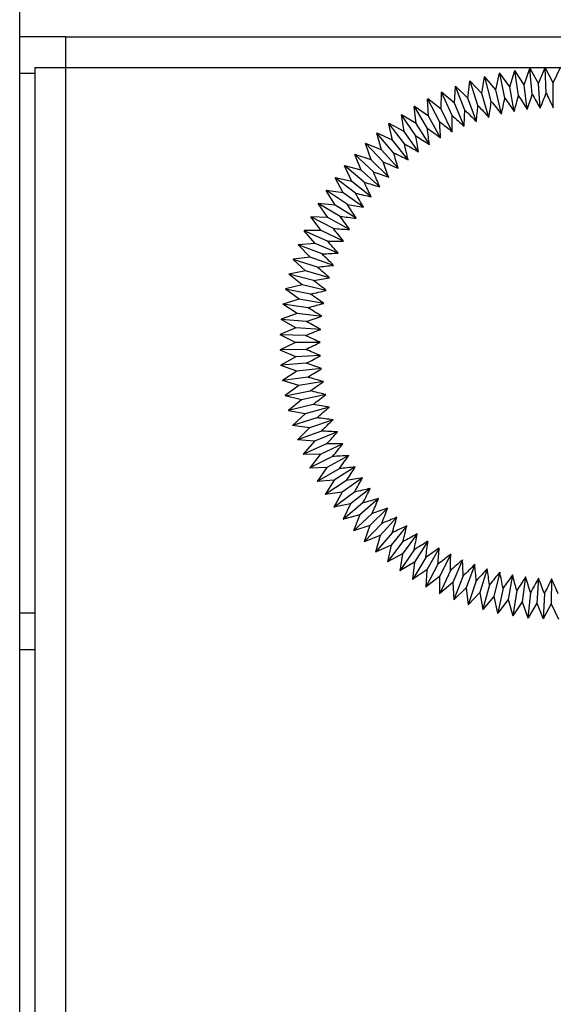
# Model space of a CAD drawing. Units: millimetres. Extents: x -8510 to -2210, y -75795 to -71340.
# Drawn here: x -3927 to -3909, y -73703 to -73671 of the extents above; entities that cross this region are included whole.
import ezdxf

# ---------------------------------------------------------------- set-up
doc = ezdxf.new("R2010")
doc.units = ezdxf.units.MM
doc.header["$LTSCALE"] = 15
doc.layers.get('0').update_dxf_attribs({"lineweight": 15})

msp = doc.modelspace()

# ---------------------------------------------------------------- linework, layer by layer
at = {"color": 7, "linetype": 'Continuous', "lineweight": 25}
for p, q in [((-3926.788, -74656.475), (-3926.788, -73488.249)), ((-3925.288, -73671.249), (-3926.788, -73671.249)), ((-3925.288, -73671.249), (-3925.288, -73672.249)), ((-3925.288, -73671.249), (-3648.288, -73671.249)), ((-3926.288, -73672.249), (-3926.288, -74620.249)), ((-3926.288, -73672.249), (-3925.288, -73672.249)), ((-3925.288, -73672.249), (-3925.288, -74620.249)), ((-3925.288, -73672.249), (-3648.288, -73672.249)), ((-3910.318, -73672.812), (-3910.132, -73672.289)), ((-3910.129, -73672.292), (-3910.132, -73672.289)), ((-3910.128, -73672.289), (-3910.129, -73672.292)), ((-3910.052, -73673.117), (-3910.129, -73672.292)), ((-3909.847, -73672.768), (-3910.128, -73672.289)), ((-3909.847, -73672.768), (-3909.632, -73672.256)), ((-3909.63, -73672.259), (-3909.632, -73672.256)), ((-3909.628, -73672.256), (-3909.63, -73672.259)), ((-3909.599, -73673.087), (-3909.63, -73672.259)), ((-3909.375, -73672.75), (-3909.628, -73672.256)), ((-3909.375, -73672.75), (-3909.132, -73672.251)), ((-3911.704, -73673.1), (-3911.608, -73672.554)), ((-3911.605, -73672.556), (-3911.608, -73672.554)), ((-3911.604, -73672.553), (-3911.605, -73672.556)), ((-3911.392, -73673.356), (-3911.605, -73672.556)), ((-3911.248, -73672.978), (-3911.604, -73672.553)), ((-3911.248, -73672.978), (-3911.121, -73672.438)), ((-3911.118, -73672.441), (-3911.121, -73672.438)), ((-3911.117, -73672.437), (-3911.118, -73672.441)), ((-3910.95, -73673.252), (-3911.118, -73672.441)), ((-3910.785, -73672.882), (-3911.117, -73672.437)), ((-3910.785, -73672.882), (-3910.628, -73672.35)), ((-3910.626, -73672.352), (-3910.628, -73672.35)), ((-3910.624, -73672.349), (-3910.626, -73672.352)), ((-3910.503, -73673.172), (-3910.626, -73672.352)), ((-3910.318, -73672.812), (-3910.624, -73672.349)), ((-3912.594, -73673.419), (-3912.558, -73672.865)), ((-3912.555, -73672.867), (-3912.558, -73672.865)), ((-3912.154, -73673.247), (-3912.555, -73672.863)), ((-3912.555, -73672.863), (-3912.555, -73672.867)), ((-3912.254, -73673.639), (-3912.555, -73672.867)), ((-3912.154, -73673.247), (-3912.087, -73672.696)), ((-3912.085, -73672.698), (-3912.087, -73672.696)), ((-3912.084, -73672.695), (-3912.085, -73672.698)), ((-3911.827, -73673.486), (-3912.085, -73672.698)), ((-3911.704, -73673.1), (-3912.084, -73672.695)), ((-3910.642, -73673.683), (-3910.785, -73672.882)), ((-3910.219, -73673.62), (-3910.318, -73672.812)), ((-3909.794, -73673.58), (-3909.847, -73672.768)), ((-3909.367, -73673.563), (-3909.375, -73672.75)), ((-3913.442, -73673.834), (-3913.469, -73673.279)), ((-3913.466, -73673.281), (-3913.469, -73673.279)), ((-3913.465, -73673.278), (-3913.466, -73673.281)), ((-3913.081, -73674.015), (-3913.466, -73673.281)), ((-3913.024, -73673.615), (-3913.465, -73673.278)), ((-3913.024, -73673.615), (-3913.019, -73673.059)), ((-3913.016, -73673.061), (-3913.019, -73673.059)), ((-3912.594, -73673.419), (-3913.016, -73673.058)), ((-3913.016, -73673.058), (-3913.016, -73673.061)), ((-3912.673, -73673.815), (-3913.016, -73673.061)), ((-3911.879, -73674.013), (-3912.154, -73673.247)), ((-3911.473, -73673.88), (-3911.704, -73673.1)), ((-3911.06, -73673.77), (-3911.248, -73672.978)), ((-3913.848, -73674.076), (-3913.905, -73673.524)), ((-3913.902, -73673.526), (-3913.905, -73673.524)), ((-3913.442, -73673.834), (-3913.902, -73673.522)), ((-3913.902, -73673.522), (-3913.902, -73673.526)), ((-3913.477, -73674.237), (-3913.902, -73673.526)), ((-3912.277, -73674.168), (-3912.594, -73673.419)), ((-3914.24, -73674.341), (-3914.327, -73673.793)), ((-3914.324, -73673.794), (-3914.327, -73673.793)), ((-3913.848, -73674.076), (-3914.324, -73673.791)), ((-3914.324, -73673.791), (-3914.324, -73673.794)), ((-3913.86, -73674.481), (-3914.324, -73673.794)), ((-3913.045, -73674.544), (-3913.442, -73673.834)), ((-3912.666, -73674.345), (-3913.024, -73673.615)), ((-3914.616, -73674.627), (-3914.734, -73674.084)), ((-3914.731, -73674.085), (-3914.734, -73674.084)), ((-3914.24, -73674.341), (-3914.731, -73674.082)), ((-3914.731, -73674.082), (-3914.731, -73674.085)), ((-3914.229, -73674.745), (-3914.731, -73674.085)), ((-3913.412, -73674.763), (-3913.848, -73674.076)), ((-3914.976, -73674.933), (-3915.124, -73674.398)), ((-3915.12, -73674.399), (-3915.124, -73674.398)), ((-3914.616, -73674.627), (-3915.121, -73674.396)), ((-3915.121, -73674.396), (-3915.12, -73674.399)), ((-3914.583, -73675.03), (-3915.12, -73674.399)), ((-3913.766, -73675.002), (-3914.24, -73674.341)), ((-3915.318, -73675.259), (-3915.495, -73674.733)), ((-3915.492, -73674.734), (-3915.495, -73674.733)), ((-3914.976, -73674.933), (-3915.493, -73674.73)), ((-3915.493, -73674.73), (-3915.492, -73674.734)), ((-3914.921, -73675.334), (-3915.492, -73674.734)), ((-3914.106, -73675.261), (-3914.616, -73674.627)), ((-3915.642, -73675.603), (-3915.848, -73675.088)), ((-3915.844, -73675.089), (-3915.848, -73675.088)), ((-3915.318, -73675.259), (-3915.845, -73675.085)), ((-3915.845, -73675.085), (-3915.844, -73675.089)), ((-3915.241, -73675.656), (-3915.844, -73675.089)), ((-3914.431, -73675.538), (-3914.976, -73674.933)), ((-3915.946, -73675.965), (-3916.18, -73675.462)), ((-3916.177, -73675.463), (-3916.18, -73675.462)), ((-3915.642, -73675.603), (-3916.178, -73675.459)), ((-3916.178, -73675.459), (-3916.177, -73675.463)), ((-3915.542, -73675.995), (-3916.177, -73675.463)), ((-3914.741, -73675.832), (-3915.318, -73675.259)), ((-3916.229, -73676.343), (-3916.491, -73675.854)), ((-3916.488, -73675.854), (-3916.491, -73675.854)), ((-3915.946, -73675.965), (-3916.489, -73675.851)), ((-3916.489, -73675.851), (-3916.488, -73675.854)), ((-3915.825, -73676.351), (-3916.488, -73675.854)), ((-3915.033, -73676.144), (-3915.642, -73675.603)), ((-3915.308, -73676.471), (-3915.946, -73675.965)), ((-3916.491, -73676.737), (-3916.78, -73676.263)), ((-3916.776, -73676.263), (-3916.78, -73676.263)), ((-3916.229, -73676.343), (-3916.778, -73676.26)), ((-3916.778, -73676.26), (-3916.776, -73676.263)), ((-3916.087, -73676.722), (-3916.776, -73676.263)), ((-3915.565, -73676.813), (-3916.229, -73676.343)), ((-3916.731, -73677.144), (-3917.045, -73676.687)), ((-3917.042, -73676.687), (-3917.045, -73676.687)), ((-3916.491, -73676.737), (-3917.044, -73676.684)), ((-3917.044, -73676.684), (-3917.042, -73676.687)), ((-3916.328, -73677.107), (-3917.042, -73676.687)), ((-3915.801, -73677.169), (-3916.491, -73676.737)), ((-3916.947, -73677.564), (-3917.287, -73677.125)), ((-3917.283, -73677.125), (-3917.287, -73677.125)), ((-3916.731, -73677.144), (-3917.285, -73677.122)), ((-3917.285, -73677.122), (-3917.283, -73677.125)), ((-3916.547, -73677.505), (-3917.283, -73677.125)), ((-3916.018, -73677.537), (-3916.731, -73677.144)), ((-3917.5, -73677.575), (-3917.504, -73677.576)), ((-3917.14, -73677.995), (-3917.504, -73677.576)), ((-3916.947, -73677.564), (-3917.502, -73677.573)), ((-3917.502, -73677.573), (-3917.5, -73677.575)), ((-3916.744, -73677.914), (-3917.5, -73677.575)), ((-3916.214, -73677.917), (-3916.947, -73677.564)), ((-3917.309, -73678.437), (-3917.695, -73678.038)), ((-3917.692, -73678.038), (-3917.695, -73678.038)), ((-3917.14, -73677.995), (-3917.694, -73678.035)), ((-3917.694, -73678.035), (-3917.692, -73678.038)), ((-3916.918, -73678.333), (-3917.692, -73678.038)), ((-3916.389, -73678.307), (-3917.14, -73677.995)), ((-3917.857, -73678.51), (-3917.861, -73678.511)), ((-3917.453, -73678.887), (-3917.861, -73678.511)), ((-3917.309, -73678.437), (-3917.86, -73678.507)), ((-3917.86, -73678.507), (-3917.857, -73678.51)), ((-3917.068, -73678.762), (-3917.857, -73678.51)), ((-3916.541, -73678.706), (-3917.309, -73678.437)), ((-3917.996, -73678.99), (-3918, -73678.991)), ((-3917.571, -73679.344), (-3918, -73678.991)), ((-3917.453, -73678.887), (-3917.999, -73678.988)), ((-3917.999, -73678.988), (-3917.996, -73678.99)), ((-3917.194, -73679.198), (-3917.996, -73678.99)), ((-3916.671, -73679.113), (-3917.453, -73678.887)), ((-3917.571, -73679.344), (-3918.111, -73679.475)), ((-3916.779, -73679.527), (-3917.571, -73679.344)), ((-3918.108, -73679.478), (-3918.112, -73679.479)), ((-3917.664, -73679.808), (-3918.112, -73679.479)), ((-3918.111, -73679.475), (-3918.108, -73679.478)), ((-3917.296, -73679.641), (-3918.108, -73679.478)), ((-3918.193, -73679.971), (-3918.197, -73679.972)), ((-3917.732, -73680.276), (-3918.197, -73679.972)), ((-3917.664, -73679.808), (-3918.196, -73679.968)), ((-3918.196, -73679.968), (-3918.193, -73679.971)), ((-3917.373, -73680.088), (-3918.193, -73679.971)), ((-3916.863, -73679.946), (-3917.664, -73679.808)), ((-3917.732, -73680.276), (-3918.253, -73680.465)), ((-3916.923, -73680.369), (-3917.732, -73680.276)), ((-3918.251, -73680.467), (-3918.254, -73680.469)), ((-3917.773, -73680.746), (-3918.254, -73680.469)), ((-3918.253, -73680.465), (-3918.251, -73680.467)), ((-3917.425, -73680.539), (-3918.251, -73680.467)), ((-3917.773, -73680.746), (-3918.283, -73680.965)), ((-3918.283, -73680.965), (-3918.28, -73680.967)), ((-3918.28, -73680.967), (-3918.283, -73680.969)), ((-3917.788, -73681.219), (-3918.283, -73680.969)), ((-3917.452, -73680.993), (-3918.28, -73680.967)), ((-3916.961, -73680.794), (-3917.773, -73680.746)), ((-3917.788, -73681.219), (-3918.285, -73681.465)), ((-3916.974, -73681.222), (-3917.788, -73681.219)), ((-3918.285, -73681.465), (-3918.282, -73681.467)), ((-3918.282, -73681.467), (-3918.285, -73681.469)), ((-3917.776, -73681.691), (-3918.285, -73681.469)), ((-3917.454, -73681.447), (-3918.282, -73681.467)), ((-3917.776, -73681.691), (-3918.259, -73681.965)), ((-3917.43, -73681.9), (-3918.256, -73681.966)), ((-3916.964, -73681.649), (-3917.776, -73681.691)), ((-3918.259, -73681.965), (-3918.256, -73681.966)), ((-3918.256, -73681.966), (-3918.259, -73681.969)), ((-3917.738, -73682.162), (-3918.259, -73681.969)), ((-3917.738, -73682.162), (-3918.206, -73682.462)), ((-3916.93, -73682.075), (-3917.738, -73682.162)), ((-3918.206, -73682.462), (-3918.202, -73682.464)), ((-3918.202, -73682.464), (-3918.205, -73682.466)), ((-3917.675, -73682.63), (-3918.205, -73682.466)), ((-3917.381, -73682.352), (-3918.202, -73682.464)), ((-3916.872, -73682.498), (-3917.675, -73682.63)), ((-3917.675, -73682.63), (-3918.124, -73682.956)), ((-3918.121, -73682.957), (-3917.308, -73682.8)), ((-3916.791, -73682.918), (-3917.585, -73683.094)), ((-3918.124, -73682.956), (-3918.121, -73682.957)), ((-3918.121, -73682.957), (-3918.124, -73682.96)), ((-3917.585, -73683.094), (-3918.124, -73682.96)), ((-3917.585, -73683.094), (-3918.016, -73683.445)), ((-3918.016, -73683.445), (-3918.012, -73683.446)), ((-3918.012, -73683.446), (-3918.015, -73683.448)), ((-3917.47, -73683.553), (-3918.015, -73683.448)), ((-3917.209, -73683.243), (-3918.012, -73683.446)), ((-3917.47, -73683.553), (-3917.88, -73683.926)), ((-3916.686, -73683.332), (-3917.47, -73683.553)), ((-3917.086, -73683.681), (-3917.877, -73683.927)), ((-3916.559, -73683.74), (-3917.329, -73684.004)), ((-3917.88, -73683.926), (-3917.877, -73683.927)), ((-3917.877, -73683.927), (-3917.879, -73683.93)), ((-3917.329, -73684.004), (-3917.879, -73683.93)), ((-3917.329, -73684.004), (-3917.718, -73684.4)), ((-3916.939, -73684.11), (-3917.715, -73684.4)), ((-3916.41, -73684.14), (-3917.163, -73684.446)), ((-3917.718, -73684.4), (-3917.715, -73684.4)), ((-3917.715, -73684.4), (-3917.717, -73684.403)), ((-3917.163, -73684.446), (-3917.717, -73684.403)), ((-3917.163, -73684.446), (-3917.53, -73684.863)), ((-3916.768, -73684.531), (-3917.527, -73684.864)), ((-3916.238, -73684.532), (-3916.974, -73684.879)), ((-3917.53, -73684.863), (-3917.527, -73684.864)), ((-3917.527, -73684.864), (-3917.529, -73684.867)), ((-3916.974, -73684.879), (-3917.529, -73684.867)), ((-3916.974, -73684.879), (-3917.317, -73685.316)), ((-3916.574, -73684.942), (-3917.313, -73685.316)), ((-3916.045, -73684.913), (-3916.76, -73685.301)), ((-3917.317, -73685.316), (-3917.313, -73685.316)), ((-3916.76, -73685.301), (-3917.315, -73685.319)), ((-3917.313, -73685.316), (-3917.315, -73685.319)), ((-3916.76, -73685.301), (-3917.078, -73685.756)), ((-3916.358, -73685.341), (-3917.075, -73685.756)), ((-3915.831, -73685.283), (-3916.523, -73685.71)), ((-3917.078, -73685.756), (-3917.075, -73685.756)), ((-3916.523, -73685.71), (-3917.076, -73685.759)), ((-3917.075, -73685.756), (-3917.076, -73685.759)), ((-3916.523, -73685.71), (-3916.816, -73686.182)), ((-3916.119, -73685.727), (-3916.812, -73686.182)), ((-3915.596, -73685.64), (-3916.264, -73686.105)), ((-3916.264, -73686.105), (-3916.814, -73686.185)), ((-3916.264, -73686.105), (-3916.53, -73686.592)), ((-3915.86, -73686.1), (-3916.526, -73686.592)), ((-3915.343, -73685.984), (-3915.984, -73686.485)), ((-3916.816, -73686.182), (-3916.812, -73686.182)), ((-3916.812, -73686.182), (-3916.814, -73686.185)), ((-3915.07, -73686.313), (-3915.682, -73686.849)), ((-3916.53, -73686.592), (-3916.526, -73686.592)), ((-3915.984, -73686.485), (-3916.528, -73686.595)), ((-3916.526, -73686.592), (-3916.528, -73686.595)), ((-3915.984, -73686.485), (-3916.222, -73686.987)), ((-3915.58, -73686.458), (-3916.218, -73686.986)), ((-3914.78, -73686.627), (-3915.361, -73687.196)), ((-3916.222, -73686.987), (-3916.218, -73686.986)), ((-3915.682, -73686.849), (-3916.219, -73686.99)), ((-3916.218, -73686.986), (-3916.219, -73686.99)), ((-3915.682, -73686.849), (-3915.892, -73687.363)), ((-3915.281, -73686.8), (-3915.889, -73687.363)), ((-3914.473, -73686.924), (-3915.021, -73687.524)), ((-3915.892, -73687.363), (-3915.889, -73687.363)), ((-3915.361, -73687.196), (-3915.89, -73687.366)), ((-3915.889, -73687.363), (-3915.89, -73687.366)), ((-3915.361, -73687.196), (-3915.542, -73687.721)), ((-3914.963, -73687.124), (-3915.539, -73687.72)), ((-3914.149, -73687.203), (-3914.664, -73687.833)), ((-3915.542, -73687.721), (-3915.539, -73687.72)), ((-3915.021, -73687.524), (-3915.54, -73687.723)), ((-3915.539, -73687.72), (-3915.54, -73687.723)), ((-3915.021, -73687.524), (-3915.173, -73688.058)), ((-3914.628, -73687.43), (-3915.17, -73688.057)), ((-3914.276, -73687.718), (-3914.782, -73688.374)), ((-3913.811, -73687.464), (-3914.29, -73688.122)), ((-3913.458, -73687.706), (-3913.9, -73688.389)), ((-3915.173, -73688.058), (-3915.17, -73688.057)), ((-3914.664, -73687.833), (-3915.17, -73688.061)), ((-3915.17, -73688.057), (-3915.17, -73688.061)), ((-3914.664, -73687.833), (-3914.785, -73688.375)), ((-3913.909, -73687.985), (-3914.378, -73688.668)), ((-3913.093, -73687.928), (-3913.496, -73688.635)), ((-3914.785, -73688.375), (-3914.782, -73688.374)), ((-3914.29, -73688.122), (-3914.782, -73688.377)), ((-3914.782, -73688.374), (-3914.782, -73688.377)), ((-3914.29, -73688.122), (-3914.381, -73688.669)), ((-3913.528, -73688.231), (-3913.958, -73688.939)), ((-3912.716, -73688.129), (-3913.079, -73688.857)), ((-3912.328, -73688.309), (-3912.65, -73689.056)), ((-3914.381, -73688.669), (-3914.378, -73688.668)), ((-3913.9, -73688.389), (-3914.378, -73688.672)), ((-3914.378, -73688.668), (-3914.378, -73688.672)), ((-3913.9, -73688.389), (-3913.961, -73688.941)), ((-3913.496, -73688.635), (-3913.958, -73688.943)), ((-3913.496, -73688.635), (-3913.526, -73689.189)), ((-3913.133, -73688.456), (-3913.523, -73689.187)), ((-3912.727, -73688.659), (-3913.075, -73689.41)), ((-3911.931, -73688.467), (-3912.211, -73689.231)), ((-3911.526, -73688.603), (-3911.763, -73689.381)), ((-3913.961, -73688.941), (-3913.958, -73688.939)), ((-3913.958, -73688.939), (-3913.958, -73688.943)), ((-3913.079, -73688.857), (-3913.523, -73689.191)), ((-3913.079, -73688.857), (-3913.078, -73689.412)), ((-3912.309, -73688.838), (-3912.616, -73689.608)), ((-3911.883, -73688.995), (-3912.146, -73689.78)), ((-3911.114, -73688.716), (-3911.308, -73689.506)), ((-3910.696, -73688.806), (-3910.846, -73689.605)), ((-3910.274, -73688.872), (-3910.379, -73689.679)), ((-3909.849, -73688.915), (-3909.909, -73689.727)), ((-3909.422, -73688.935), (-3909.436, -73689.748)), ((-3913.526, -73689.189), (-3913.523, -73689.187)), ((-3913.523, -73689.187), (-3913.523, -73689.191)), ((-3912.65, -73689.056), (-3913.075, -73689.414)), ((-3912.65, -73689.056), (-3912.619, -73689.61)), ((-3912.211, -73689.231), (-3912.615, -73689.612)), ((-3912.211, -73689.231), (-3912.149, -73689.782)), ((-3911.449, -73689.127), (-3911.668, -73689.926)), ((-3911.007, -73689.235), (-3911.182, -73690.045)), ((-3910.561, -73689.318), (-3910.69, -73690.136)), ((-3913.078, -73689.412), (-3913.075, -73689.41)), ((-3913.075, -73689.41), (-3913.075, -73689.414)), ((-3912.619, -73689.61), (-3912.616, -73689.608)), ((-3912.616, -73689.608), (-3912.615, -73689.612)), ((-3911.763, -73689.381), (-3912.145, -73689.784)), ((-3911.763, -73689.381), (-3911.67, -73689.928)), ((-3911.308, -73689.506), (-3911.667, -73689.929)), ((-3911.308, -73689.506), (-3911.184, -73690.047)), ((-3910.846, -73689.605), (-3911.181, -73690.048)), ((-3910.846, -73689.605), (-3910.692, -73690.139)), ((-3910.111, -73689.376), (-3910.194, -73690.201)), ((-3909.658, -73689.409), (-3909.695, -73690.237)), ((-3912.149, -73689.782), (-3912.146, -73689.78)), ((-3912.146, -73689.78), (-3912.145, -73689.784)), ((-3911.67, -73689.928), (-3911.668, -73689.926)), ((-3911.668, -73689.926), (-3911.667, -73689.929)), ((-3910.379, -73689.679), (-3910.689, -73690.14)), ((-3910.379, -73689.679), (-3910.196, -73690.203)), ((-3909.909, -73689.727), (-3910.192, -73690.204)), ((-3909.909, -73689.727), (-3909.697, -73690.24)), ((-3909.436, -73689.748), (-3909.693, -73690.24)), ((-3909.436, -73689.748), (-3909.197, -73690.249)), ((-3911.184, -73690.047), (-3911.182, -73690.045)), ((-3911.182, -73690.045), (-3911.181, -73690.048)), ((-3910.692, -73690.139), (-3910.69, -73690.136)), ((-3910.69, -73690.136), (-3910.689, -73690.14)), ((-3910.196, -73690.203), (-3910.194, -73690.201)), ((-3910.194, -73690.201), (-3910.192, -73690.204)), ((-3909.697, -73690.24), (-3909.695, -73690.237)), ((-3909.695, -73690.237), (-3909.693, -73690.24)), ((-3926.288, -73691.249), (-3926.788, -73691.249))]:
    msp.add_line(p, q, dxfattribs=at)
at = {"color": 8, "linetype": 'Continuous', "lineweight": 25}
for p, q in [((-3926.288, -73672.449), (-3926.788, -73672.449)), ((-3926.288, -73690.049), (-3926.788, -73690.049))]:
    msp.add_line(p, q, dxfattribs=at)
at = {"color": 7, "linetype": 'Continuous', "lineweight": 25, "flags": 128}
for points in [[(-3910.128, -73672.289), (-3910.128, -73672.289), (-3910.129, -73672.289), (-3910.129, -73672.289), (-3910.13, -73672.289), (-3910.13, -73672.289), (-3910.131, -73672.289), (-3910.131, -73672.289), (-3910.132, -73672.289)], [(-3909.628, -73672.256), (-3909.629, -73672.256), (-3909.629, -73672.256), (-3909.63, -73672.256), (-3909.63, -73672.256), (-3909.631, -73672.256), (-3909.631, -73672.256), (-3909.632, -73672.256), (-3909.632, -73672.256)], [(-3911.604, -73672.553), (-3911.604, -73672.553), (-3911.605, -73672.553), (-3911.605, -73672.553), (-3911.606, -73672.553), (-3911.606, -73672.553), (-3911.607, -73672.553), (-3911.607, -73672.553), (-3911.608, -73672.554)], [(-3911.117, -73672.437), (-3911.117, -73672.437), (-3911.118, -73672.437), (-3911.118, -73672.438), (-3911.119, -73672.438), (-3911.119, -73672.438), (-3911.12, -73672.438), (-3911.12, -73672.438), (-3911.121, -73672.438)], [(-3910.624, -73672.349), (-3910.625, -73672.349), (-3910.625, -73672.349), (-3910.626, -73672.349), (-3910.626, -73672.349), (-3910.627, -73672.35), (-3910.627, -73672.35), (-3910.628, -73672.35), (-3910.628, -73672.35)], [(-3912.555, -73672.863), (-3912.555, -73672.863), (-3912.556, -73672.864), (-3912.556, -73672.864), (-3912.556, -73672.864), (-3912.557, -73672.864), (-3912.557, -73672.864), (-3912.558, -73672.865), (-3912.558, -73672.865)], [(-3912.084, -73672.695), (-3912.084, -73672.695), (-3912.085, -73672.695), (-3912.085, -73672.695), (-3912.085, -73672.695), (-3912.086, -73672.695), (-3912.086, -73672.696), (-3912.087, -73672.696), (-3912.087, -73672.696)], [(-3913.465, -73673.278), (-3913.466, -73673.278), (-3913.466, -73673.278), (-3913.466, -73673.278), (-3913.467, -73673.279), (-3913.467, -73673.279), (-3913.468, -73673.279), (-3913.468, -73673.279), (-3913.469, -73673.279)], [(-3913.016, -73673.058), (-3913.016, -73673.058), (-3913.017, -73673.058), (-3913.017, -73673.058), (-3913.017, -73673.059), (-3913.018, -73673.059), (-3913.018, -73673.059), (-3913.019, -73673.059), (-3913.019, -73673.059)], [(-3913.902, -73673.522), (-3913.902, -73673.522), (-3913.903, -73673.523), (-3913.903, -73673.523), (-3913.903, -73673.523), (-3913.904, -73673.523), (-3913.904, -73673.524), (-3913.905, -73673.524), (-3913.905, -73673.524)], [(-3914.324, -73673.791), (-3914.324, -73673.791), (-3914.325, -73673.791), (-3914.325, -73673.791), (-3914.326, -73673.792), (-3914.326, -73673.792), (-3914.326, -73673.792), (-3914.327, -73673.792), (-3914.327, -73673.793)], [(-3914.731, -73674.082), (-3914.731, -73674.082), (-3914.732, -73674.083), (-3914.732, -73674.083), (-3914.732, -73674.083), (-3914.733, -73674.083), (-3914.733, -73674.084), (-3914.733, -73674.084), (-3914.734, -73674.084)], [(-3915.121, -73674.396), (-3915.121, -73674.396), (-3915.121, -73674.396), (-3915.122, -73674.396), (-3915.122, -73674.397), (-3915.123, -73674.397), (-3915.123, -73674.397), (-3915.123, -73674.398), (-3915.124, -73674.398)], [(-3915.493, -73674.73), (-3915.493, -73674.731), (-3915.493, -73674.731), (-3915.494, -73674.731), (-3915.494, -73674.732), (-3915.494, -73674.732), (-3915.495, -73674.732), (-3915.495, -73674.733), (-3915.495, -73674.733)], [(-3915.845, -73675.085), (-3915.846, -73675.086), (-3915.846, -73675.086), (-3915.846, -73675.086), (-3915.847, -73675.087), (-3915.847, -73675.087), (-3915.847, -73675.087), (-3915.848, -73675.088), (-3915.848, -73675.088)], [(-3916.178, -73675.459), (-3916.178, -73675.46), (-3916.178, -73675.46), (-3916.179, -73675.46), (-3916.179, -73675.461), (-3916.179, -73675.461), (-3916.18, -73675.461), (-3916.18, -73675.462), (-3916.18, -73675.462)], [(-3916.489, -73675.851), (-3916.489, -73675.851), (-3916.489, -73675.852), (-3916.49, -73675.852), (-3916.49, -73675.853), (-3916.49, -73675.853), (-3916.491, -73675.853), (-3916.491, -73675.854), (-3916.491, -73675.854)], [(-3916.778, -73676.26), (-3916.778, -73676.26), (-3916.778, -73676.26), (-3916.779, -73676.261), (-3916.779, -73676.261), (-3916.779, -73676.262), (-3916.779, -73676.262), (-3916.78, -73676.262), (-3916.78, -73676.263)], [(-3917.044, -73676.684), (-3917.044, -73676.684), (-3917.044, -73676.684), (-3917.044, -73676.685), (-3917.044, -73676.685), (-3917.045, -73676.686), (-3917.045, -73676.686), (-3917.045, -73676.686), (-3917.045, -73676.687)], [(-3917.285, -73677.122), (-3917.285, -73677.122), (-3917.286, -73677.123), (-3917.286, -73677.123), (-3917.286, -73677.123), (-3917.286, -73677.124), (-3917.287, -73677.124), (-3917.287, -73677.125), (-3917.287, -73677.125)], [(-3917.502, -73677.573), (-3917.502, -73677.573), (-3917.503, -73677.573), (-3917.503, -73677.574), (-3917.503, -73677.574), (-3917.503, -73677.575), (-3917.503, -73677.575), (-3917.504, -73677.576), (-3917.504, -73677.576)], [(-3917.694, -73678.035), (-3917.694, -73678.035), (-3917.694, -73678.036), (-3917.694, -73678.036), (-3917.695, -73678.037), (-3917.695, -73678.037), (-3917.695, -73678.037), (-3917.695, -73678.038), (-3917.695, -73678.038)], [(-3917.86, -73678.507), (-3917.86, -73678.507), (-3917.86, -73678.508), (-3917.86, -73678.508), (-3917.86, -73678.509), (-3917.86, -73678.509), (-3917.86, -73678.51), (-3917.861, -73678.51), (-3917.861, -73678.511)], [(-3917.999, -73678.988), (-3917.999, -73678.988), (-3917.999, -73678.988), (-3917.999, -73678.989), (-3917.999, -73678.989), (-3917.999, -73678.99), (-3917.999, -73678.99), (-3918, -73678.991), (-3918, -73678.991)], [(-3918.111, -73679.475), (-3918.111, -73679.476), (-3918.111, -73679.476), (-3918.111, -73679.477), (-3918.111, -73679.477), (-3918.111, -73679.477), (-3918.112, -73679.478), (-3918.112, -73679.478), (-3918.112, -73679.479)], [(-3918.196, -73679.968), (-3918.196, -73679.969), (-3918.196, -73679.969), (-3918.196, -73679.97), (-3918.196, -73679.97), (-3918.196, -73679.971), (-3918.196, -73679.971), (-3918.196, -73679.972), (-3918.197, -73679.972)], [(-3918.253, -73680.465), (-3918.253, -73680.466), (-3918.253, -73680.466), (-3918.254, -73680.467), (-3918.254, -73680.467), (-3918.254, -73680.468), (-3918.254, -73680.468), (-3918.254, -73680.469), (-3918.254, -73680.469)], [(-3918.283, -73680.965), (-3918.283, -73680.965), (-3918.283, -73680.966), (-3918.283, -73680.966), (-3918.283, -73680.967), (-3918.283, -73680.967), (-3918.283, -73680.968), (-3918.283, -73680.968), (-3918.283, -73680.969)], [(-3918.285, -73681.465), (-3918.285, -73681.466), (-3918.285, -73681.466), (-3918.285, -73681.467), (-3918.285, -73681.467), (-3918.285, -73681.468), (-3918.285, -73681.468), (-3918.285, -73681.468), (-3918.285, -73681.469)], [(-3918.259, -73681.965), (-3918.259, -73681.965), (-3918.259, -73681.966), (-3918.259, -73681.966), (-3918.259, -73681.967), (-3918.259, -73681.967), (-3918.259, -73681.968), (-3918.259, -73681.968), (-3918.259, -73681.969)], [(-3918.206, -73682.462), (-3918.205, -73682.463), (-3918.205, -73682.463), (-3918.205, -73682.464), (-3918.205, -73682.464), (-3918.205, -73682.465), (-3918.205, -73682.465), (-3918.205, -73682.466), (-3918.205, -73682.466)], [(-3918.124, -73682.956), (-3918.124, -73682.957), (-3918.124, -73682.957), (-3918.124, -73682.957), (-3918.124, -73682.958), (-3918.124, -73682.958), (-3918.124, -73682.959), (-3918.124, -73682.959), (-3918.124, -73682.96)], [(-3918.016, -73683.445), (-3918.016, -73683.445), (-3918.016, -73683.445), (-3918.015, -73683.446), (-3918.015, -73683.446), (-3918.015, -73683.447), (-3918.015, -73683.447), (-3918.015, -73683.448), (-3918.015, -73683.448)], [(-3917.88, -73683.926), (-3917.88, -73683.927), (-3917.88, -73683.927), (-3917.88, -73683.928), (-3917.88, -73683.928), (-3917.88, -73683.928), (-3917.879, -73683.929), (-3917.879, -73683.929), (-3917.879, -73683.93)], [(-3917.718, -73684.4), (-3917.718, -73684.4), (-3917.718, -73684.4), (-3917.718, -73684.401), (-3917.718, -73684.401), (-3917.717, -73684.402), (-3917.717, -73684.402), (-3917.717, -73684.403), (-3917.717, -73684.403)], [(-3917.53, -73684.863), (-3917.53, -73684.864), (-3917.53, -73684.864), (-3917.53, -73684.865), (-3917.529, -73684.865), (-3917.529, -73684.865), (-3917.529, -73684.866), (-3917.529, -73684.866), (-3917.529, -73684.867)], [(-3917.317, -73685.316), (-3917.316, -73685.316), (-3917.316, -73685.317), (-3917.316, -73685.317), (-3917.316, -73685.317), (-3917.316, -73685.318), (-3917.315, -73685.318), (-3917.315, -73685.319), (-3917.315, -73685.319)], [(-3917.078, -73685.756), (-3917.078, -73685.756), (-3917.078, -73685.756), (-3917.077, -73685.757), (-3917.077, -73685.757), (-3917.077, -73685.758), (-3917.077, -73685.758), (-3917.077, -73685.759), (-3917.076, -73685.759)], [(-3916.816, -73686.182), (-3916.815, -73686.182), (-3916.815, -73686.182), (-3916.815, -73686.183), (-3916.815, -73686.183), (-3916.814, -73686.184), (-3916.814, -73686.184), (-3916.814, -73686.184), (-3916.814, -73686.185)], [(-3916.53, -73686.592), (-3916.53, -73686.593), (-3916.529, -73686.593), (-3916.529, -73686.594), (-3916.529, -73686.594), (-3916.529, -73686.594), (-3916.528, -73686.595), (-3916.528, -73686.595), (-3916.528, -73686.595)], [(-3916.222, -73686.987), (-3916.222, -73686.987), (-3916.221, -73686.987), (-3916.221, -73686.988), (-3916.221, -73686.988), (-3916.22, -73686.988), (-3916.22, -73686.989), (-3916.22, -73686.989), (-3916.219, -73686.99)], [(-3915.892, -73687.363), (-3915.892, -73687.364), (-3915.892, -73687.364), (-3915.891, -73687.364), (-3915.891, -73687.365), (-3915.891, -73687.365), (-3915.89, -73687.365), (-3915.89, -73687.366), (-3915.89, -73687.366)], [(-3915.542, -73687.721), (-3915.542, -73687.721), (-3915.542, -73687.721), (-3915.541, -73687.722), (-3915.541, -73687.722), (-3915.541, -73687.722), (-3915.54, -73687.723), (-3915.54, -73687.723), (-3915.54, -73687.723)], [(-3915.173, -73688.058), (-3915.173, -73688.059), (-3915.172, -73688.059), (-3915.172, -73688.059), (-3915.172, -73688.06), (-3915.171, -73688.06), (-3915.171, -73688.06), (-3915.17, -73688.061), (-3915.17, -73688.061)], [(-3914.785, -73688.375), (-3914.785, -73688.375), (-3914.785, -73688.376), (-3914.784, -73688.376), (-3914.784, -73688.376), (-3914.784, -73688.376), (-3914.783, -73688.377), (-3914.783, -73688.377), (-3914.782, -73688.377)], [(-3914.381, -73688.669), (-3914.381, -73688.67), (-3914.38, -73688.67), (-3914.38, -73688.67), (-3914.379, -73688.671), (-3914.379, -73688.671), (-3914.379, -73688.671), (-3914.378, -73688.671), (-3914.378, -73688.672)], [(-3913.961, -73688.941), (-3913.96, -73688.941), (-3913.96, -73688.942), (-3913.96, -73688.942), (-3913.959, -73688.942), (-3913.959, -73688.942), (-3913.958, -73688.943), (-3913.958, -73688.943), (-3913.958, -73688.943)], [(-3913.526, -73689.189), (-3913.526, -73689.189), (-3913.525, -73689.189), (-3913.525, -73689.19), (-3913.524, -73689.19), (-3913.524, -73689.19), (-3913.524, -73689.19), (-3913.523, -73689.19), (-3913.523, -73689.191)], [(-3913.078, -73689.412), (-3913.078, -73689.412), (-3913.077, -73689.413), (-3913.077, -73689.413), (-3913.077, -73689.413), (-3913.076, -73689.413), (-3913.076, -73689.413), (-3913.075, -73689.414), (-3913.075, -73689.414)], [(-3912.619, -73689.61), (-3912.618, -73689.61), (-3912.618, -73689.611), (-3912.617, -73689.611), (-3912.617, -73689.611), (-3912.617, -73689.611), (-3912.616, -73689.611), (-3912.616, -73689.611), (-3912.615, -73689.612)], [(-3912.149, -73689.782), (-3912.149, -73689.783), (-3912.148, -73689.783), (-3912.148, -73689.783), (-3912.147, -73689.783), (-3912.147, -73689.783), (-3912.146, -73689.783), (-3912.146, -73689.783), (-3912.145, -73689.784)], [(-3911.67, -73689.928), (-3911.67, -73689.928), (-3911.669, -73689.928), (-3911.669, -73689.929), (-3911.669, -73689.929), (-3911.668, -73689.929), (-3911.668, -73689.929), (-3911.667, -73689.929), (-3911.667, -73689.929)], [(-3911.184, -73690.047), (-3911.184, -73690.047), (-3911.183, -73690.047), (-3911.183, -73690.048), (-3911.182, -73690.048), (-3911.182, -73690.048), (-3911.182, -73690.048), (-3911.181, -73690.048), (-3911.181, -73690.048)], [(-3910.692, -73690.139), (-3910.692, -73690.139), (-3910.692, -73690.139), (-3910.691, -73690.139), (-3910.691, -73690.139), (-3910.69, -73690.139), (-3910.69, -73690.14), (-3910.689, -73690.14), (-3910.689, -73690.14)], [(-3910.196, -73690.203), (-3910.196, -73690.203), (-3910.195, -73690.203), (-3910.195, -73690.204), (-3910.194, -73690.204), (-3910.194, -73690.204), (-3910.193, -73690.204), (-3910.193, -73690.204), (-3910.192, -73690.204)], [(-3909.697, -73690.24), (-3909.697, -73690.24), (-3909.696, -73690.24), (-3909.696, -73690.24), (-3909.695, -73690.24), (-3909.695, -73690.24), (-3909.694, -73690.24), (-3909.694, -73690.24), (-3909.693, -73690.24)]]:
    msp.add_lwpolyline(points, dxfattribs=at)
at = {"color": 7, "linetype": 'Continuous', "lineweight": 25}
for centre, start, end in [((-4199.341, -73612.039), 347.91356, 348.01656), ((-3670.825, -73502.206), 215.46306, 215.56606), ((-4195.047, -73596.027), 344.72772, 344.83072), ((-3661.243, -73515.735), 212.27722, 212.38022), ((-4189.869, -73580.277), 341.54188, 341.64488), ((-3652.428, -73529.776), 209.09138, 209.19438), ((-4183.824, -73564.84), 338.35603, 338.45904), ((-3644.407, -73544.285), 205.90554, 206.00854), ((-4205.23, -73644.656), 354.28524, 354.38824), ((-3692.168, -73476.848), 221.83474, 221.93774), ((-4202.739, -73628.266), 351.0994, 351.2024), ((-3681.144, -73489.23), 218.6489, 218.7519), ((-4207.463, -73677.725), 0.65692, 0.75992), ((-3716.193, -73454.015), 228.20642, 228.30942), ((-4206.807, -73661.16), 357.47108, 357.57408), ((-3703.863, -73465.097), 225.02058, 225.12358), ((-4206.013, -73710.838), 7.0286, 7.1316), ((-3742.604, -73433.989), 234.5781, 234.68111), ((-4207.198, -73694.302), 3.84276, 3.94576), ((-3729.12, -73443.635), 231.39226, 231.49527), ((-4203.91, -73727.283), 10.21444, 10.31745), ((-3756.603, -73425.108), 237.76394, 237.86695), ((-4200.896, -73743.585), 13.40028, 13.50329), ((-3771.074, -73417.018), 240.94978, 241.05279), ((-4196.981, -73759.695), 16.58612, 16.68913), ((-3785.972, -73409.746), 244.13562, 244.23863), ((-4192.177, -73775.562), 19.77196, 19.87497), ((-3801.251, -73403.312), 247.32147, 247.42447), ((-4186.498, -73791.138), 22.9578, 23.06081), ((-3816.864, -73397.737), 250.50731, 250.61031), ((-4179.963, -73806.374), 26.14365, 26.24665), ((-3832.763, -73393.039), 253.69315, 253.79615), ((-4172.591, -73821.223), 29.32949, 29.43249), ((-3848.899, -73389.232), 256.87899, 256.98199), ((-4164.405, -73835.64), 32.51533, 32.61833), ((-3865.221, -73386.327), 260.06483, 260.16783), ((-4155.43, -73849.579), 35.70117, 35.80417), ((-3881.679, -73384.334), 263.25067, 263.35367), ((-4145.695, -73862.999), 38.88701, 38.99001), ((-3898.223, -73383.258), 266.43651, 266.53951), ((-4135.229, -73875.856), 42.07285, 42.17585), ((-3914.801, -73383.104), 269.62235, 269.72535), ((-3931.362, -73383.871), 272.80819, 272.91119), ((-4124.064, -73888.112), 45.25869, 45.36169), ((-3947.854, -73385.557), 275.99403, 276.09704), ((-4112.236, -73899.728), 48.44453, 48.54753), ((-3964.228, -73388.158), 279.17987, 279.28288), ((-4099.781, -73910.669), 51.63037, 51.73337), ((-3980.431, -73391.664), 282.36571, 282.46872), ((-4086.736, -73920.902), 54.81621, 54.91922), ((-3996.415, -73396.065), 285.55155, 285.65456), ((-4073.143, -73930.393), 58.00205, 58.10506), ((-4012.129, -73401.348), 288.73739, 288.8404), ((-4059.044, -73939.114), 61.18789, 61.2909), ((-4027.526, -73407.496), 291.92324, 292.02624), ((-4044.482, -73947.038), 64.37373, 64.47674), ((-4042.557, -73414.49), 295.10908, 295.21208), ((-4029.502, -73954.141), 67.55957, 67.66258), ((-4057.176, -73422.309), 298.29492, 298.39792), ((-4014.15, -73960.4), 70.74542, 70.84842), ((-4071.338, -73430.928), 301.48076, 301.58376), ((-3998.474, -73965.796), 73.93126, 74.03426), ((-4084.999, -73440.321), 304.6666, 304.7696), ((-3982.523, -73970.313), 77.1171, 77.2201), ((-4098.117, -73450.458), 307.85244, 307.95544), ((-3966.345, -73973.936), 80.30294, 80.40594), ((-4110.651, -73461.309), 311.03828, 311.14128), ((-3949.991, -73976.655), 83.48878, 83.59178), ((-4122.563, -73472.84), 314.22412, 314.32712), ((-3933.511, -73978.46), 86.67462, 86.77762), ((-4133.816, -73485.015), 317.40996, 317.51296), ((-3916.956, -73979.347), 89.86046, 89.96346), ((-4144.375, -73497.796), 320.5958, 320.69881), ((-3900.377, -73979.313), 93.0463, 93.1493), ((-4154.207, -73511.144), 323.78164, 323.88465), ((-3883.826, -73978.357), 96.23214, 96.33514), ((-4163.282, -73525.019), 326.96748, 327.07049), ((-3867.354, -73976.483), 99.41798, 99.52099), ((-4171.572, -73539.376), 330.15332, 330.25633), ((-3851.011, -73973.696), 102.60382, 102.70683), ((-4179.051, -73554.171), 333.33916, 333.44217), ((-3834.849, -73970.005), 105.78966, 105.89267), ((-4185.697, -73569.36), 336.52501, 336.62801), ((-3818.916, -73965.422), 108.9755, 109.07851), ((-4191.488, -73584.894), 339.71085, 339.81385), ((-3803.263, -73959.961), 112.16134, 112.26435), ((-4196.406, -73600.726), 342.89669, 342.99969), ((-3787.938, -73953.638), 115.34719, 115.45019), ((-4200.438, -73616.807), 346.08253, 346.18553), ((-3772.987, -73946.473), 118.53303, 118.63603), ((-4203.569, -73633.087), 349.26837, 349.37137), ((-3758.458, -73938.488), 121.71887, 121.82187), ((-4205.791, -73649.516), 352.45421, 352.55721), ((-3744.395, -73929.708), 124.90471, 125.00771), ((-4207.096, -73666.044), 355.64005, 355.74305), ((-3730.842, -73920.16), 128.09055, 128.19355), ((-4207.481, -73682.618), 358.82589, 358.92889), ((-3717.84, -73909.874), 131.27639, 131.37939), ((-4206.944, -73699.188), 2.01173, 2.11473), ((-3705.431, -73898.881), 134.46223, 134.56523), ((-4205.487, -73715.702), 5.19757, 5.30058), ((-3693.651, -73887.215), 137.64807, 137.75107), ((-4203.115, -73732.11), 8.38341, 8.48642), ((-3682.538, -73874.913), 140.83391, 140.93691), ((-4199.834, -73748.361), 11.56925, 11.67226), ((-3672.125, -73862.012), 144.01975, 144.12276), ((-4195.655, -73764.404), 14.75509, 14.8581), ((-3662.446, -73848.552), 147.20559, 147.3086), ((-4190.591, -73780.19), 17.94093, 18.04394), ((-3653.53, -73834.576), 150.39143, 150.49444), ((-4184.658, -73795.671), 21.12678, 21.22978), ((-3645.404, -73820.125), 153.57727, 153.68028), ((-4177.873, -73810.798), 24.31262, 24.41562)]:
    msp.add_arc(centre, 294.816, start, end, dxfattribs=at)

doc.saveas('drawing.dxf')
